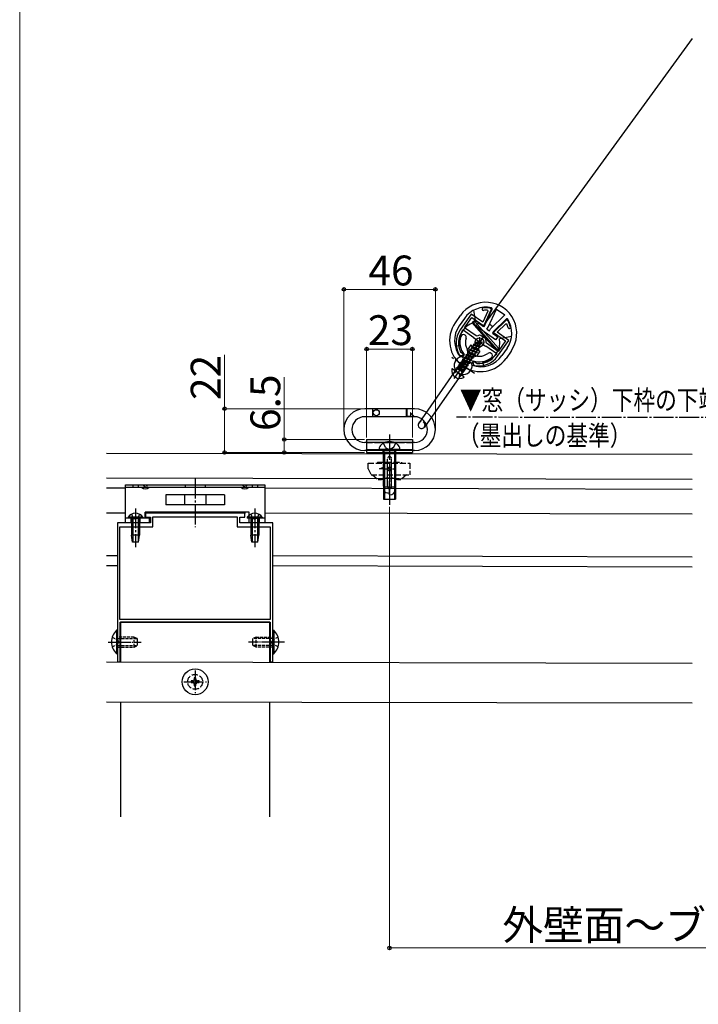
# Model space of a CAD drawing. Extents: x 0 to 1750, y 0 to 2609.
# Drawn here: x 0 to 341, y 1304 to 1799 of the extents above; entities that cross this region are included whole.
import ezdxf

# ---------------------------------------------------------------- set-up
doc = ezdxf.new("R2010")
doc.units = 0
doc.linetypes.add('YCENTER_1', pattern=[13, 10, -1, 1, -1])
doc.linetypes.add('YHIDDEN_1', pattern=[4, 3, -1])
for name, color, linetype, lineweight in [('USER1', 3, 'CONTINUOUS', 13), ('YKK_11', 7, 'CONTINUOUS', 30), ('YKK_12', 2, 'CONTINUOUS', 13), ('YKK_13', 4, 'CONTINUOUS', 30), ('YKK_D', 6, 'CONTINUOUS', 13), ('YKK_ZWAK', 7, 'CONTINUOUS', 30)]:
    doc.layers.add(name, color=color, linetype=linetype, lineweight=lineweight)
doc.styles.add('text-b', font='txt')

msp = doc.modelspace()

# ---------------------------------------------------------------- linework, layer by layer
at = {"layer": 'YKK_11', "lineweight": -2}
for p, q in [((233.33, 1645.43), (237.19, 1653.71)), ((236.41, 1654.26), (236.28, 1654.31)), ((237.19, 1653.71), (236.41, 1654.26)), ((227.06, 1651.28), (221.5, 1643.33)), ((223.69, 1644.37), (227.36, 1649.61)), ((232.85, 1647.23), (227.06, 1651.28)), ((227.36, 1649.61), (233.33, 1645.43)), ((235.44, 1652.8), (232.85, 1647.23)), ((235.19, 1653.22), (235.44, 1652.8)), ((229.48, 1640.31), (223.69, 1644.37)), ((244.72, 1648.44), (238.26, 1641.98)), ((240.12, 1642.14), (244.46, 1646.48)), ((244.46, 1646.48), (244.95, 1646.39)), ((245.5, 1647.89), (244.72, 1648.44)), ((245.6, 1647.79), (245.5, 1647.89)), ((222.48, 1642.65), (223, 1643.38)), ((223, 1643.38), (228.41, 1639.6)), ((229.99, 1640.27), (229.48, 1640.31)), ((231.92, 1640.56), (231.64, 1640.65)), ((233.04, 1639.77), (231.92, 1640.56)), ((234.17, 1638.98), (233.04, 1639.77)), ((234.35, 1638.75), (234.17, 1638.98)), ((238.26, 1641.98), (244.23, 1637.79)), ((245.9, 1638.09), (240.12, 1642.14)), ((234.47, 1635.35), (239.87, 1631.57)), ((234.77, 1636.61), (234.56, 1637.08)), ((240.56, 1632.55), (234.77, 1636.61)), ((240.34, 1630.14), (245.9, 1638.09)), ((244.23, 1637.79), (240.56, 1632.55)), ((221.02, 1630.88), (221.11, 1630.79)), ((221.11, 1630.79), (221.62, 1630.43)), ((221.72, 1632.19), (221.62, 1632.31)), ((221.62, 1630.43), (223.01, 1630.68)), ((222.89, 1631.37), (221.72, 1632.19)), ((223.01, 1630.68), (222.89, 1631.37)), ((239.87, 1631.57), (239.36, 1630.83)), ((228.62, 1627.36), (227.93, 1627.24)), ((227.93, 1627.24), (228.17, 1625.84)), ((228.17, 1625.84), (228.69, 1625.48)), ((229.8, 1626.54), (228.62, 1627.36)), ((228.69, 1625.48), (228.8, 1625.43)), ((229.94, 1626.48), (229.8, 1626.54))]:
    msp.add_line(p, q, dxfattribs=at)
at = {"layer": 'YKK_11', "linetype": 'ByBlock', "lineweight": -2, "ltscale": 0.5}
for p, q in [((113.22, 1551.43), (63.22, 1551.43)), ((63.22, 1551.43), (63.22, 1549.13)), ((113.22, 1549.13), (113.22, 1551.43)), ((65.72, 1546.43), (49.22, 1546.43)), ((49.22, 1546.43), (49.22, 1486.89)), ((63.22, 1549.13), (65.72, 1549.13)), ((65.72, 1549.13), (65.72, 1546.43)), ((67.02, 1544.43), (67.02, 1549.43)), ((67.02, 1549.43), (109.42, 1549.43)), ((109.42, 1549.43), (109.42, 1544.43)), ((110.72, 1546.43), (110.72, 1549.13)), ((110.72, 1549.13), (113.22, 1549.13)), ((127.22, 1546.43), (110.72, 1546.43)), ((127.22, 1486.89), (127.22, 1546.43)), ((50.42, 1497.73), (50.42, 1544.43)), ((50.42, 1544.43), (67.02, 1544.43)), ((109.42, 1544.43), (126.02, 1544.43)), ((126.02, 1544.43), (126.02, 1497.73)), ((126.02, 1497.73), (50.42, 1497.73)), ((50.52, 1496.43), (125.92, 1496.43)), ((50.52, 1476.43), (50.52, 1496.43)), ((125.92, 1496.43), (125.92, 1476.43)), ((49.22, 1486.89), (49.34, 1486.71)), ((49.34, 1486.16), (49.22, 1485.97)), ((49.22, 1485.97), (49.22, 1476.43)), ((49.34, 1486.71), (49.34, 1486.16)), ((127.1, 1486.71), (127.22, 1486.89)), ((127.1, 1486.16), (127.1, 1486.71)), ((127.22, 1485.97), (127.1, 1486.16)), ((127.22, 1476.43), (127.22, 1485.97)), ((49.22, 1476.43), (50.52, 1476.43)), ((125.92, 1476.43), (127.22, 1476.43))]:
    msp.add_line(p, q, dxfattribs=at)
at = {"layer": 'YKK_11', "lineweight": -2}
for centre, radius, start, end in [((233.09, 1653.79), 0.6, 95.9756, 275.9756), ((234.36, 1641.65), 12.8, 81.3628, 95.9756), ((234.36, 1641.65), 11.6, 85.8853, 95.9756), ((234.36, 1641.65), 11.6, 14.0244, 24.1147), ((234.36, 1641.65), 12.8, 14.0244, 28.6372), ((246.2, 1644.61), 0.6, 194.0244, 14.0244), ((230.92, 1636.74), 11.5, 145, 210.6042), ((230.92, 1636.74), 10.3, 145, 205.4586), ((231.57, 1637.15), 3.5, 88.9013, 116.8033), ((231.08, 1637.49), 3.5, 353.1967, 21.0987), ((230.92, 1636.74), 11.5, 259.3958, 325), ((230.92, 1636.74), 10.3, 264.5414, 325)]:
    msp.add_arc(centre, radius, start, end, dxfattribs=at)
at = {"layer": 'YKK_12', "linetype": 'YCENTER_1', "lineweight": -2}
for p, q in [((218.42, 1618.89), (232.27, 1638.67)), ((228.74, 1621.42), (217.27, 1629.45)), ((227.02, 1631.17), (218.99, 1619.7)), ((744.7, 1598.82), (219.57, 1599.43)), ((185.97, 1590.73), (185.97, 1579.23)), ((185.97, 1590.03), (185.97, 1555.44)), ((88.22, 1568.53), (88.22, 1544.14)), ((88.22, 1568.53), (88.22, 1544.14))]:
    msp.add_line(p, q, dxfattribs=at)
at = {"layer": 'YKK_12', "color": 2, "linetype": 'YCENTER_1'}
for p, q in [((231.21, 1639.65), (231.21, 1634.65)), ((228.71, 1637.15), (233.71, 1637.15))]:
    msp.add_line(p, q, dxfattribs=at)
at = {"layer": 'YKK_12', "lineweight": -2}
for p, q in [((43.72, 1581.43), (338.2, 1580.82)), ((43.72, 1568.93), (338.2, 1568.32)), ((43.72, 1563.93), (53.22, 1563.93)), ((123.22, 1563.93), (338.2, 1563.32)), ((43.72, 1551.43), (53.22, 1551.43)), ((62.97, 1551.43), (113.47, 1551.43)), ((62.97, 1551.43), (113.47, 1551.43)), ((123.22, 1551.43), (338.2, 1550.82)), ((43.72, 1529.93), (49.22, 1529.93)), ((127.22, 1529.93), (338.2, 1529.32)), ((43.72, 1524.93), (49.22, 1524.93)), ((127.22, 1524.93), (338.2, 1524.32))]:
    msp.add_line(p, q, dxfattribs=at)
at = {"layer": 'YKK_12', "lineweight": -2, "ltscale": 0.5}
for p, q in [((50.72, 1496.43), (50.72, 1476.43)), ((125.72, 1496.43), (50.72, 1496.43)), ((125.72, 1476.43), (125.72, 1496.43)), ((43.72, 1476.43), (338.2, 1475.82)), ((43.72, 1456.43), (338.2, 1455.82)), ((50.72, 1456.43), (50.72, 1398.61)), ((125.72, 1398.61), (125.72, 1456.43))]:
    msp.add_line(p, q, dxfattribs=at)
at = {"layer": 'YKK_13', "lineweight": -2}
for p, q in [((338.2, 1789.93), (233.83, 1646.51)), ((233.83, 1645.69), (237.58, 1653.73)), ((235.57, 1644.68), (239.83, 1653.82)), ((239.83, 1653.82), (243.92, 1650.95)), ((221.58, 1650.6), (219, 1646.91)), ((223.63, 1649.17), (221.05, 1645.48)), ((229.43, 1647.24), (228.36, 1653.3)), ((236.8, 1643.82), (243.92, 1650.95)), ((238.33, 1642.53), (244.61, 1648.81)), ((227.56, 1647.1), (228.79, 1648.19)), ((239.83, 1633.23), (227.56, 1647.1)), ((228.01, 1647.08), (228.76, 1647.74)), ((240.07, 1633.45), (228.01, 1647.08)), ((228.76, 1647.74), (240.82, 1634.11)), ((228.79, 1648.19), (232.35, 1646.11)), ((229.5, 1645.18), (230.65, 1646.81)), ((239.33, 1638.29), (229.5, 1645.18)), ((233.31, 1644.95), (230.65, 1646.81)), ((233.83, 1645.69), (233.31, 1644.95)), ((234.95, 1643.8), (235.57, 1644.68)), ((234.95, 1643.8), (236.18, 1642.94)), ((236.18, 1642.94), (236.8, 1643.82)), ((234.28, 1635), (228.13, 1639.3)), ((233.36, 1640.22), (229.06, 1634.08)), ((238.33, 1642.53), (237.82, 1641.8)), ((237.82, 1641.8), (240.48, 1639.93)), ((240.48, 1639.93), (239.33, 1638.29)), ((247.36, 1639.99), (241.3, 1638.93)), ((221.11, 1635.37), (219.02, 1635)), ((226.89, 1635.78), (225.21, 1633.37)), ((226.88, 1633.54), (227.38, 1634.26)), ((226.89, 1635.78), (227.93, 1635.04)), ((227.13, 1634.81), (227.19, 1634.89)), ((227.13, 1634.81), (230.86, 1633.17)), ((227.13, 1634.81), (227.38, 1634.26)), ((230.92, 1633.25), (227.19, 1634.89)), ((227.19, 1634.89), (227.79, 1634.84)), ((230.26, 1633.22), (227.38, 1634.26)), ((227.79, 1634.84), (228.3, 1635.56)), ((227.79, 1634.84), (230.66, 1633.8)), ((228.04, 1636.11), (228.1, 1636.19)), ((228.04, 1636.11), (231.57, 1634.61)), ((228.04, 1636.11), (228.3, 1635.56)), ((228.1, 1636.19), (231.63, 1634.69)), ((228.1, 1636.19), (228.76, 1636.14)), ((231.13, 1634.65), (228.3, 1635.56)), ((229.62, 1636.69), (228.76, 1636.14)), ((228.76, 1636.14), (231.29, 1635.41)), ((229.44, 1637.07), (229.5, 1637.15)), ((229.44, 1637.07), (231.91, 1636.32)), ((229.44, 1637.07), (229.62, 1636.69)), ((229.5, 1637.15), (230.25, 1637.09)), ((229.5, 1637.15), (231.96, 1636.4)), ((229.62, 1636.69), (231.5, 1636.35)), ((231.9, 1638.14), (230.25, 1637.09)), ((230.25, 1637.09), (231.66, 1637.05)), ((230.66, 1633.8), (231.06, 1634.37)), ((230.66, 1633.8), (230.92, 1633.25)), ((231.01, 1637.91), (231.07, 1638)), ((231.01, 1637.91), (231.13, 1637.65)), ((231.13, 1634.65), (231.06, 1634.37)), ((231.07, 1638), (231.61, 1637.95)), ((231.13, 1634.65), (231.57, 1634.61)), ((231.5, 1636.35), (231.29, 1635.41)), ((231.29, 1635.41), (231.63, 1634.69)), ((231.5, 1636.35), (231.91, 1636.32)), ((231.57, 1634.61), (231.63, 1634.69)), ((231.9, 1638.14), (231.66, 1637.05)), ((231.66, 1637.05), (231.96, 1636.4)), ((231.91, 1636.32), (231.96, 1636.4)), ((240.82, 1634.11), (240.07, 1633.45)), ((245.09, 1634.14), (242.51, 1630.45)), ((223.5, 1630.94), (222.64, 1629.7)), ((224.24, 1629.37), (222.88, 1627.43)), ((224.93, 1629.5), (226.16, 1628.64)), ((225.3, 1632.21), (225.36, 1632.29)), ((229.04, 1630.56), (225.3, 1632.21)), ((225.36, 1632.29), (225.97, 1632.23)), ((225.36, 1632.29), (229.09, 1630.64)), ((225.97, 1632.23), (226.47, 1632.96)), ((225.97, 1632.23), (228.84, 1631.19)), ((226.22, 1633.51), (226.27, 1633.59)), ((229.95, 1631.86), (226.22, 1633.51)), ((226.22, 1633.51), (226.47, 1632.96)), ((226.27, 1633.59), (230.01, 1631.95)), ((226.27, 1633.59), (226.88, 1633.54)), ((229.34, 1631.92), (226.47, 1632.96)), ((226.88, 1633.54), (229.75, 1632.5)), ((228.43, 1630.61), (229.04, 1630.56)), ((228.84, 1631.19), (229.34, 1631.92)), ((228.84, 1631.19), (229.09, 1630.64)), ((229.04, 1630.56), (229.09, 1630.64)), ((229.34, 1631.92), (229.95, 1631.86)), ((231.39, 1632.62), (229.71, 1630.22)), ((229.75, 1632.5), (230.26, 1633.22)), ((229.75, 1632.5), (230.01, 1631.95)), ((229.95, 1631.86), (230.01, 1631.95)), ((230.26, 1633.22), (230.86, 1633.17)), ((230.58, 1633.19), (231.39, 1632.62)), ((230.86, 1633.17), (230.92, 1633.25)), ((247.14, 1632.7), (244.56, 1629.02)), ((221.57, 1626.44), (200.64, 1596.54)), ((224.44, 1624.43), (203.51, 1594.54)), ((223.37, 1619.69), (217.48, 1623.81)), ((222.3, 1627.31), (222.97, 1628.26)), ((226.28, 1627.94), (224.93, 1626)), ((225.01, 1625.42), (225.67, 1626.37)), ((228.01, 1627.79), (227.14, 1626.55)), ((233.35, 1624.96), (232.99, 1627.05)), ((198.53, 1603.73), (173.53, 1603.73)), ((198.53, 1599.73), (173.53, 1599.73)), ((177.43, 1603.73), (177.43, 1599.73)), ((177.53, 1599.73), (177.53, 1603.73)), ((194.53, 1599.73), (194.53, 1603.73)), ((194.63, 1603.73), (194.63, 1599.83)), ((196.53, 1599.83), (194.63, 1599.83)), ((196.53, 1601.49), (196.53, 1599.83)), ((198.29, 1599.73), (196.53, 1599.73)), ((198.36, 1599.9), (196.71, 1601.56)), ((198.53, 1586.73), (173.53, 1586.73)), ((174.47, 1588.23), (197.47, 1588.23)), ((174.47, 1588.23), (174.47, 1581.73)), ((197.47, 1588.23), (197.47, 1581.73)), ((198.53, 1582.73), (173.53, 1582.73)), ((174.47, 1583.23), (197.47, 1583.23)), ((174.47, 1581.73), (197.47, 1581.73)), ((178.47, 1581.73), (193.47, 1581.73)), ((178.47, 1581.73), (178.47, 1581.43)), ((178.47, 1581.43), (182.97, 1581.43)), ((191.22, 1583.23), (180.72, 1583.23)), ((182.97, 1581.73), (183.19, 1582.88)), ((182.97, 1581.73), (182.97, 1558.23)), ((182.97, 1570.23), (182.97, 1581.73)), ((183.47, 1581.73), (183.19, 1582.85)), ((188.47, 1581.73), (183.47, 1581.73)), ((183.47, 1581.73), (183.47, 1558.23)), ((188.47, 1581.73), (188.77, 1582.98)), ((188.47, 1581.73), (188.47, 1558.23)), ((188.97, 1581.73), (188.76, 1582.84)), ((188.97, 1581.73), (188.97, 1558.23)), ((188.97, 1570.48), (188.97, 1581.73)), ((188.97, 1581.43), (193.47, 1581.43)), ((193.47, 1581.73), (193.47, 1581.43)), ((182.96, 1574.43), (182.96, 1573.43)), ((182.97, 1564.73), (182.97, 1578.23)), ((184.97, 1564.43), (184.97, 1578.43)), ((186.97, 1564.43), (186.97, 1578.43)), ((188.97, 1564.73), (188.97, 1578.23)), ((53.22, 1565.43), (123.22, 1565.43)), ((53.22, 1564.13), (53.22, 1565.43)), ((123.22, 1565.43), (123.22, 1564.13)), ((182.97, 1564.43), (188.97, 1564.43)), ((185.97, 1561.93), (185.97, 1567.43)), ((53.22, 1546.43), (53.22, 1564.13)), ((123.22, 1564.13), (53.22, 1564.13)), ((103, 1560.43), (73.43, 1560.43)), ((73.43, 1560.43), (73.43, 1555.43)), ((82.88, 1560.43), (82.88, 1555.43)), ((93.55, 1560.43), (93.55, 1555.43)), ((103, 1560.43), (103, 1555.43)), ((123.22, 1564.13), (123.22, 1546.43)), ((184.97, 1561.43), (185.97, 1561.43)), ((185.97, 1561.93), (185.97, 1562.43)), ((185.97, 1560.43), (185.97, 1561.43)), ((103, 1555.43), (73.43, 1555.43)), ((182.97, 1558.23), (188.97, 1558.23)), ((115.42, 1551.73), (63.02, 1551.73)), ((63.02, 1548.63), (63.02, 1551.73)), ((115.42, 1546.43), (115.42, 1551.73)), ((65.22, 1548.63), (53.22, 1548.63)), ((65.22, 1546.43), (53.22, 1546.43)), ((61.97, 1549.14), (54.47, 1549.14)), ((54.47, 1549.14), (54.47, 1548.63)), ((61.97, 1548.63), (54.47, 1548.63)), ((56.22, 1548.63), (56.22, 1540.13)), ((56.82, 1548.63), (56.82, 1536.63)), ((59.62, 1548.63), (59.62, 1536.63)), ((60.22, 1548.63), (60.22, 1540.13)), ((61.97, 1549.14), (61.97, 1548.63)), ((65.22, 1546.43), (65.22, 1548.63)), ((121.97, 1549.14), (114.47, 1549.14)), ((114.47, 1549.14), (114.47, 1548.63)), ((121.97, 1548.63), (114.47, 1548.63)), ((123.22, 1548.63), (115.42, 1548.63)), ((123.22, 1546.43), (115.42, 1546.43)), ((116.22, 1548.63), (116.22, 1540.13)), ((116.82, 1548.63), (116.82, 1536.63)), ((119.62, 1548.63), (119.62, 1536.63)), ((120.22, 1548.63), (120.22, 1540.13)), ((121.97, 1549.14), (121.97, 1548.63)), ((60.22, 1540.13), (56.22, 1540.13)), ((56.77, 1536.63), (56.22, 1540.13)), ((59.67, 1536.63), (60.22, 1540.13)), ((120.22, 1540.13), (116.22, 1540.13)), ((116.77, 1536.63), (116.22, 1540.13)), ((119.67, 1536.63), (120.22, 1540.13)), ((59.67, 1536.63), (56.77, 1536.63)), ((119.67, 1536.63), (116.77, 1536.63))]:
    msp.add_line(p, q, dxfattribs=at)
at = {"layer": 'YKK_13', "linetype": 'YHIDDEN_1', "lineweight": -2}
for p, q in [((224.88, 1633.97), (225.34, 1631.38)), ((225.34, 1631.38), (222.54, 1627.38)), ((225.34, 1631.38), (222.54, 1627.38)), ((223.23, 1628.33), (223.74, 1629.05)), ((223.48, 1629.6), (223.54, 1629.68)), ((223.48, 1629.6), (223.74, 1629.05)), ((227.21, 1627.96), (223.48, 1629.6)), ((223.54, 1629.68), (224.14, 1629.63)), ((223.54, 1629.68), (227.27, 1628.04)), ((226.61, 1628.01), (223.74, 1629.05)), ((224.14, 1629.63), (224.65, 1630.35)), ((224.14, 1629.63), (227.01, 1628.59)), ((224.39, 1630.9), (224.45, 1630.98)), ((224.39, 1630.9), (224.65, 1630.35)), ((228.12, 1629.26), (224.39, 1630.9)), ((224.45, 1630.98), (228.18, 1629.34)), ((224.45, 1630.98), (225.05, 1630.93)), ((227.52, 1629.31), (224.65, 1630.35)), ((227.79, 1629.66), (225, 1625.66)), ((227.79, 1629.66), (225, 1625.66)), ((225.05, 1630.93), (225.56, 1631.66)), ((225.05, 1630.93), (227.93, 1629.89)), ((225.3, 1632.21), (225.56, 1631.66)), ((225.34, 1631.38), (227.79, 1629.66)), ((228.43, 1630.61), (225.56, 1631.66)), ((227.01, 1628.59), (227.52, 1629.31)), ((227.52, 1629.31), (228.12, 1629.26)), ((230.38, 1630.11), (227.79, 1629.66)), ((227.93, 1629.89), (228.43, 1630.61)), ((227.93, 1629.89), (228.18, 1629.34)), ((228.12, 1629.26), (228.18, 1629.34)), ((221.02, 1625.22), (219.35, 1622.82)), ((221.02, 1625.22), (219.35, 1622.82)), ((219.37, 1623.1), (220, 1623.99)), ((219.83, 1624.39), (219.89, 1624.47)), ((219.83, 1624.39), (220.03, 1623.97)), ((223.56, 1622.75), (219.83, 1624.39)), ((219.89, 1624.47), (223.62, 1622.83)), ((219.89, 1624.47), (220.49, 1624.42)), ((222.68, 1622.11), (220, 1623.99)), ((222.96, 1622.8), (220.34, 1623.75)), ((220.49, 1624.42), (221, 1625.14)), ((220.49, 1624.42), (223.37, 1623.38)), ((220.74, 1625.69), (220.8, 1625.77)), ((220.74, 1625.69), (221, 1625.14)), ((224.48, 1624.05), (220.74, 1625.69)), ((220.8, 1625.77), (224.53, 1624.13)), ((220.8, 1625.77), (221.41, 1625.72)), ((223.87, 1624.1), (221, 1625.14)), ((221.41, 1625.72), (221.91, 1626.45)), ((221.41, 1625.72), (224.28, 1624.68)), ((221.66, 1627), (221.71, 1627.08)), ((221.66, 1627), (221.91, 1626.45)), ((225.39, 1625.35), (221.66, 1627)), ((221.71, 1627.08), (225.45, 1625.43)), ((221.71, 1627.08), (222.32, 1627.02)), ((224.78, 1625.41), (221.91, 1626.45)), ((222.32, 1627.02), (222.82, 1627.75)), ((222.32, 1627.02), (225.19, 1625.98)), ((222.57, 1628.3), (222.63, 1628.38)), ((222.57, 1628.3), (222.82, 1627.75)), ((226.3, 1626.65), (222.57, 1628.3)), ((222.63, 1628.38), (226.36, 1626.74)), ((222.63, 1628.38), (223.23, 1628.33)), ((225.7, 1626.71), (222.82, 1627.75)), ((223.23, 1628.33), (226.1, 1627.29)), ((223.37, 1623.38), (223.87, 1624.1)), ((223.87, 1624.1), (224.48, 1624.05)), ((224.28, 1624.68), (224.78, 1625.41)), ((224.28, 1624.68), (224.53, 1624.13)), ((224.48, 1624.05), (224.53, 1624.13)), ((224.78, 1625.41), (225.39, 1625.35)), ((225.19, 1625.98), (225.7, 1626.71)), ((225.19, 1625.98), (225.45, 1625.43)), ((225.39, 1625.35), (225.45, 1625.43)), ((225.7, 1626.71), (226.3, 1626.65)), ((226.1, 1627.29), (226.61, 1628.01)), ((226.1, 1627.29), (226.36, 1626.74)), ((226.3, 1626.65), (226.36, 1626.74)), ((226.61, 1628.01), (227.21, 1627.96)), ((227.01, 1628.59), (227.27, 1628.04)), ((227.21, 1627.96), (227.27, 1628.04)), ((217.62, 1621.32), (219.4, 1622.29)), ((220.69, 1622.13), (219.4, 1622.29)), ((220.69, 1622.13), (221.28, 1620.97)), ((220.98, 1618.97), (221.28, 1620.97)), ((223.48, 1623.49), (221.8, 1621.1)), ((223.48, 1623.49), (221.8, 1621.1)), ((222.05, 1621.22), (222.68, 1622.11)), ((222.55, 1622.21), (222.96, 1622.8)), ((222.96, 1622.8), (223.56, 1622.75)), ((223.37, 1623.38), (223.62, 1622.83)), ((223.56, 1622.75), (223.62, 1622.83)), ((174.47, 1586.73), (197.47, 1586.73)), ((183.98, 1584.2), (182.87, 1586.42)), ((183.98, 1584.2), (185.97, 1583.14)), ((187.96, 1584.2), (185.97, 1583.14)), ((187.96, 1584.2), (189.07, 1586.42)), ((182.72, 1581.73), (182.72, 1583.23)), ((189.22, 1581.73), (189.22, 1583.23)), ((175.16, 1573.43), (175.16, 1576.43)), ((175.16, 1576.43), (196.16, 1576.43)), ((179.96, 1576.93), (191.96, 1576.93)), ((179.96, 1576.93), (179.96, 1576.43)), ((180.96, 1573.43), (182.96, 1574.43)), ((185.96, 1576.43), (185.96, 1570.43)), ((191.96, 1576.93), (191.96, 1576.43)), ((196.16, 1576.43), (196.16, 1570.43)), ((175.16, 1573.43), (176.66, 1570.43)), ((176.66, 1570.43), (196.16, 1570.43)), ((177.46, 1570.43), (180.21, 1567.93)), ((182.96, 1573.43), (180.96, 1573.43)), ((183.46, 1573.43), (188.96, 1573.43)), ((194.46, 1570.43), (191.71, 1567.93)), ((181.71, 1567.93), (180.21, 1567.93)), ((191.71, 1567.93), (190.21, 1567.93)), ((56.17, 1550.64), (57.07, 1548.79)), ((60.27, 1550.64), (59.36, 1548.79)), ((116.17, 1550.64), (117.07, 1548.79)), ((120.27, 1550.64), (119.36, 1548.79)), ((55.97, 1548.63), (55.97, 1546.43)), ((57.07, 1548.79), (58.22, 1548.18)), ((59.36, 1548.79), (58.22, 1548.18)), ((60.47, 1548.63), (60.47, 1546.43)), ((117.07, 1548.79), (118.22, 1548.18)), ((119.36, 1548.79), (118.22, 1548.18)), ((120.47, 1548.63), (120.47, 1546.43)), ((86.99, 1466.84), (86.17, 1466.84)), ((86.17, 1466.84), (86.17, 1466.02)), ((86.17, 1466.02), (86.99, 1466.02)), ((88.63, 1468.48), (87.81, 1468.48)), ((87.81, 1468.48), (87.81, 1467.66)), ((88.63, 1467.66), (88.63, 1468.48)), ((90.27, 1466.84), (89.45, 1466.84)), ((89.45, 1466.02), (90.27, 1466.02)), ((90.27, 1466.02), (90.27, 1466.84)), ((87.81, 1465.2), (87.81, 1464.38)), ((87.81, 1464.38), (88.63, 1464.38)), ((88.63, 1464.38), (88.63, 1465.2))]:
    msp.add_line(p, q, dxfattribs=at)
at = {"layer": 'YKK_13', "linetype": 'YHIDDEN_1', "lineweight": -2, "ltscale": 0.5}
for p, q in [((185.71, 1574.18), (186.21, 1574.18)), ((185.71, 1572.68), (186.21, 1572.68)), ((56.87, 1565.43), (56.87, 1564.13)), ((59.57, 1565.43), (59.57, 1564.13)), ((83.22, 1565.43), (83.22, 1564.13)), ((93.22, 1565.43), (93.22, 1564.13)), ((116.87, 1565.43), (116.87, 1564.13)), ((119.57, 1565.43), (119.57, 1564.13)), ((46.5, 1488.88), (49.17, 1487.58)), ((46.5, 1483.98), (49.17, 1485.28)), ((49.17, 1487.58), (49.78, 1486.43)), ((49.17, 1485.28), (49.78, 1486.43)), ((57.52, 1488.93), (49.22, 1488.93)), ((49.22, 1488.18), (59.22, 1488.18)), ((57.52, 1483.93), (57.52, 1488.93)), ((57.52, 1488.93), (59.22, 1488.23)), ((59.22, 1484.63), (59.22, 1488.23)), ((118.92, 1488.93), (117.22, 1488.23)), ((117.22, 1484.63), (117.22, 1488.23)), ((127.22, 1488.18), (117.22, 1488.18)), ((118.92, 1488.93), (127.22, 1488.93)), ((118.92, 1483.93), (118.92, 1488.93)), ((127.27, 1487.58), (126.66, 1486.43)), ((127.27, 1485.28), (126.66, 1486.43)), ((129.93, 1488.88), (127.27, 1487.58)), ((129.93, 1483.98), (127.27, 1485.28)), ((49.22, 1484.68), (59.22, 1484.68)), ((49.22, 1483.93), (57.52, 1483.93)), ((57.52, 1483.93), (59.22, 1484.63)), ((127.22, 1484.68), (117.22, 1484.68)), ((118.92, 1483.93), (117.22, 1484.63)), ((127.22, 1483.93), (118.92, 1483.93))]:
    msp.add_line(p, q, dxfattribs=at)
at = {"layer": 'YKK_13', "linetype": 'YCENTER_1', "lineweight": -2}
for p, q in [((58.22, 1553.63), (58.22, 1534.13)), ((118.22, 1553.63), (118.22, 1534.13)), ((88.22, 1472.18), (88.22, 1460.68)), ((82.47, 1466.43), (93.97, 1466.43))]:
    msp.add_line(p, q, dxfattribs=at)
at = {"layer": 'YKK_13', "lineweight": -2, "ltscale": 0.5}
for p, q in [((48.71, 1492.33), (48.71, 1480.53)), ((49.22, 1492.33), (48.71, 1492.33)), ((49.22, 1492.33), (49.22, 1480.53)), ((127.22, 1492.33), (127.22, 1480.53)), ((127.22, 1492.33), (127.73, 1492.33)), ((127.73, 1492.33), (127.73, 1480.53)), ((49.22, 1488.93), (49.22, 1483.93)), ((127.22, 1488.93), (127.22, 1483.93)), ((49.22, 1480.53), (48.71, 1480.53)), ((127.22, 1480.53), (127.73, 1480.53))]:
    msp.add_line(p, q, dxfattribs=at)
at = {"layer": 'YKK_13', "linetype": 'YCENTER_1', "lineweight": -2, "ltscale": 0.5}
for p, q in [((44.43, 1486.43), (61.09, 1486.43)), ((133.09, 1486.43), (114.95, 1486.43))]:
    msp.add_line(p, q, dxfattribs=at)
at = {"layer": 'YKK_13', "lineweight": -2}
for centre, radius in [((231.21, 1637.15), 2.25), ((179.33, 1601.73), 1.5), ((88.22, 1466.43), 6.5)]:
    msp.add_circle(centre, radius, dxfattribs=at)
at = {"layer": 'YKK_13', "linetype": 'YHIDDEN_1', "lineweight": -2}
msp.add_circle((88.22, 1466.43), 3.75, dxfattribs=at)
at = {"layer": 'YKK_13', "lineweight": -2}
for centre, radius, start, end in [((234.36, 1641.65), 15.6, 325, 145), ((234.36, 1641.65), 13.1, 77.3142, 145), ((237.13, 1653.95), 0.5, 335, 77.3142), ((244.97, 1648.46), 0.5, 32.6858, 135), ((234.36, 1641.65), 13.1, 325, 32.6858), ((231.78, 1637.97), 15.6, 145, 325), ((231.78, 1637.97), 13.1, 145, 219.0441), ((231.21, 1637.15), 10.25, 100, 190), ((231.21, 1637.15), 10.25, 49.2961, 60.7039), ((231.15, 1637.07), 9.8, 162.3147, 218.7033), ((223.15, 1639.62), 1.4, 55, 162.3147), ((223.15, 1639.62), 1.4, 342.3147, 55), ((231.15, 1637.07), 7, 162.3147, 307.6853), ((231.21, 1637.15), 10.25, 280, 10), ((223.01, 1625.44), 4.5, 104.213, 212.1146), ((222.15, 1628.83), 1, 325, 104.213), ((224.65, 1629.09), 0.5, 50.8243, 145), ((225.87, 1628.23), 0.5, 325, 59.1757), ((231.78, 1637.97), 13.1, 250.9559, 325), ((231.15, 1637.07), 9.8, 251.2967, 307.6853), ((236.29, 1630.42), 1.4, 55, 127.6853), ((236.29, 1630.42), 1.4, 307.6853, 55), ((221.4, 1623.14), 4.2, 172.281, 297.719), ((217.39, 1623.69), 0.154, 55, 172.281), ((223.01, 1625.44), 2, 93.6822, 173.955), ((223.01, 1625.44), 1.75, 325, 145), ((223.01, 1625.44), 4.5, 257.8854, 5.787), ((223.01, 1625.44), 2, 296.045, 16.3178), ((226.49, 1625.79), 1, 5.787, 145), ((218.96, 1623.39), 0.5, 235, 325), ((222.46, 1620.94), 0.5, 145, 235), ((223.28, 1619.56), 0.154, 297.719, 55), ((173.53, 1593.23), 10.5, 90, 270), ((173.53, 1593.23), 6.5, 90, 270), ((196.63, 1601.49), 0.1, 45, 180), ((198.29, 1599.83), 0.1, 270, 45), ((198.53, 1593.23), 10.5, 270, 90), ((198.53, 1593.23), 6.5, 270, 90), ((202.07, 1595.54), 1.75, 145, 325), ((184.22, 1583.12), 3.5, 128.7324, 178.1042), ((185.97, 1580.93), 6.3, 51.2676, 128.7324), ((187.72, 1583.12), 3.5, 1.8958, 51.2676), ((182.89, 1582.93), 0.3, 349.2549, 90), ((185.97, 1578.73), 1, 0, 180), ((189.07, 1582.93), 0.3, 90, 170.6962), ((185.97, 1564.43), 1, 180, 0), ((63.22, 1565.99), 2.55, 226.6311, 313.3689), ((113.22, 1565.99), 2.55, 226.6311, 313.3689), ((184.97, 1563.43), 2, 180, 270), ((185.97, 1563.43), 3, 270, 0), ((58.22, 1546.61), 4.53, 34.0667, 145.9333), ((118.22, 1546.61), 4.53, 34.0667, 145.9333)]:
    msp.add_arc(centre, radius, start, end, dxfattribs=at)
at = {"layer": 'YKK_13', "linetype": 'YHIDDEN_1', "lineweight": -2}
for centre, radius, start, end in [((223.01, 1625.44), 2, 173.955, 296.045), ((223.01, 1625.44), 1.75, 145, 325), ((223.01, 1625.44), 4.5, 212.1146, 257.8854), ((202.07, 1595.54), 1.75, 325, 145), ((185.96, 1559.15), 9.75, 64.1659, 115.8341), ((86.99, 1467.66), 0.82, 270, 0), ((86.99, 1465.2), 0.82, 0, 90), ((89.45, 1467.66), 0.82, 180, 270), ((89.45, 1465.2), 0.82, 90, 180)]:
    msp.add_arc(centre, radius, start, end, dxfattribs=at)
at = {"layer": 'YKK_13', "linetype": 'YHIDDEN_1', "lineweight": -2, "ltscale": 0.5}
for centre, radius, start, end in [((185.71, 1573.43), 0.75, 90, 270), ((186.21, 1573.43), 0.75, 270, 90), ((63.22, 1565.93), 1.25, 203.2643, 336.7357), ((113.22, 1565.93), 1.25, 203.2643, 336.7357)]:
    msp.add_arc(centre, radius, start, end, dxfattribs=at)
at = {"layer": 'YKK_13', "lineweight": -2, "ltscale": 0.5}
for centre, start, end in [((54.14, 1486.43), 132.6168, 227.3832), ((122.3, 1486.43), 312.6168, 47.3832)]:
    msp.add_arc(centre, 8.02, start, end, dxfattribs=at)
at = {"layer": 'YKK_D'}
for p, q in [((163.03, 1593.73), (163.03, 1664.73)), ((209.03, 1663.73), (163.03, 1663.73)), ((209.03, 1593.73), (209.03, 1664.73)), ((174.47, 1589.23), (174.47, 1634.73)), ((197.47, 1633.73), (174.47, 1633.73)), ((197.47, 1589.23), (197.47, 1634.73)), ((103.03, 1603.73), (103.03, 1630.83)), ((133.03, 1588.23), (133.03, 1619.68)), ((172.53, 1603.73), (102.03, 1603.73)), ((103.03, 1581.73), (103.03, 1603.73)), ((173.47, 1588.23), (132.03, 1588.23)), ((133.03, 1581.73), (133.03, 1588.23)), ((173.47, 1581.73), (102.03, 1581.73)), ((173.47, 1581.73), (132.03, 1581.73)), ((185.97, 1554.44), (185.97, 1331.61)), ((185.97, 1332.61), (561.2, 1332.61))]:
    msp.add_line(p, q, dxfattribs=at)
at = {"layer": 'YKK_D', "linetype": 'ByBlock', "lineweight": -2}
for centre in [(163.03, 1663.73), (209.03, 1663.73), (174.47, 1633.73), (197.47, 1633.73), (103.03, 1603.73), (133.03, 1588.23), (103.03, 1581.73), (133.03, 1581.73), (185.97, 1332.61)]:
    msp.add_circle(centre, 0.875, dxfattribs=at)
at = {"layer": 'YKK_ZWAK', "lineweight": 20}
msp.add_line((0, 2550), (0, 0), dxfattribs=at)

# ---------------------------------------------------------------- texts
at = {"layer": 'USER1', "style": 'text-b', "width": 0.8}
for s, p in [('▼窓（サッシ）下枠の下端', (221.33, 1603.08)), ('（墨出しの基準）', (220.33, 1585.26))]:
    msp.add_text(s, height=10, dxfattribs=at).set_placement(p)
at = {"layer": 'YKK_D', "style": 'text-b'}
for s, p in [('46', (175.34, 1665.73)), ('23', (175.06, 1635.73)), ('外壁面～ブラケット固定位置', (242.72, 1336.65))]:
    msp.add_text(s, height=15, dxfattribs=at).set_placement(p)
for s, p in [('22', (101.03, 1608.12)), ('6.5', (131.03, 1592.54))]:
    msp.add_text(s, height=15, rotation=90, dxfattribs=at).set_placement(p)

doc.saveas('drawing.dxf')
